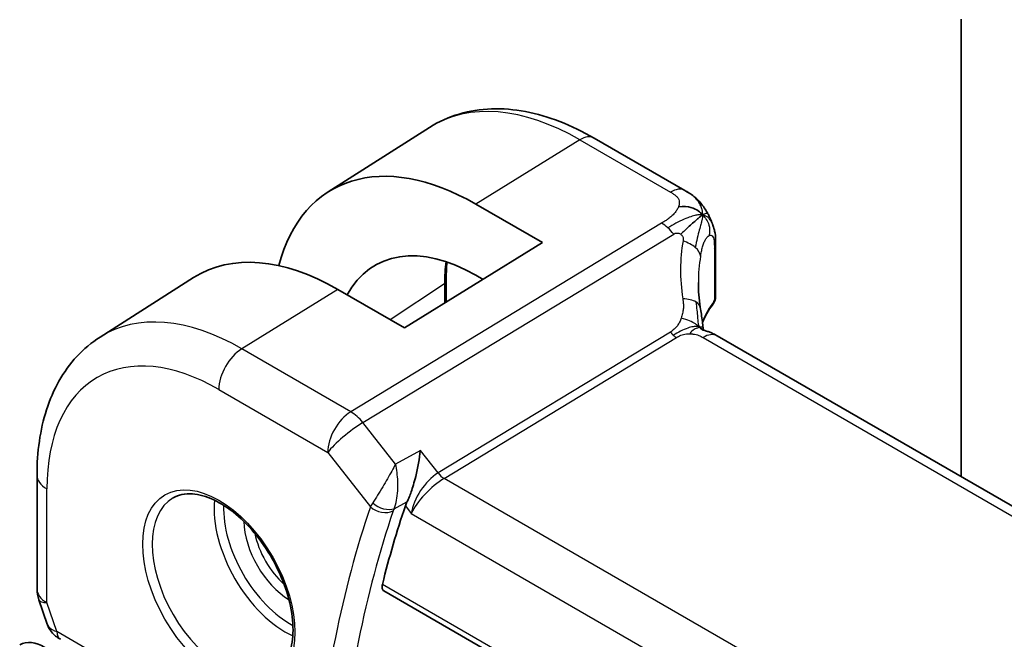
# Model space of a CAD drawing. Units: millimetres. Extents: x 22 to 2994, y 12 to 574.
# Drawn here: x 330 to 359, y 226 to 245 of the extents above; entities that cross this region are included whole.
import ezdxf

# ---------------------------------------------------------------- set-up
doc = ezdxf.new("R2010")
doc.units = ezdxf.units.MM
doc.header["$LTSCALE"] = 1.5
doc.layers.add('Visible (ISO)', color=7, linetype='Continuous', lineweight=35)
doc.layers.add('Visible Narrow (ISO)', color=7, linetype='Continuous', lineweight=25)

msp = doc.modelspace()

# ---------------------------------------------------------------- linework, layer by layer
at = {"layer": 'Visible (ISO)'}
for p, q in [((357.9072, 244.7199), (357.9072, 231.1238)), ((339.0936, 239.5846), (342.1069, 241.5006)), ((349.6877, 239.6291), (346.9935, 241.1846)), ((343.4822, 239.2236), (345.4621, 238.0805)), ((345.4621, 238.0805), (341.3609, 235.5473)), ((350.6073, 237.9946), (350.6073, 236.4946)), ((332.3151, 235.2747), (335.0961, 237.0429)), ((343.6953, 236.9892), (343.4822, 237.1122)), ((341.3609, 235.5473), (339.381, 236.6904)), ((342.5985, 236.9357), (342.5985, 236.3117)), ((406.2654, 203.2042), (350.6542, 235.3113)), ((330.4433, 231.1765), (330.4433, 227.7961)), ((341.0001, 231.3247), (341.0001, 231.3246)), ((340.7508, 227.7362), (398.9695, 194.1236)), ((330.4984, 227.4688), (330.7462, 226.7535))]:
    msp.add_line(p, q, dxfattribs=at)
msp.add_arc((331.4433, 227.7961), 1, 180, 199.10661, dxfattribs=at)
for centre, major_axis, ratio, start_param, end_param in [((343.4822, 232.2275), (-4.2842, 7.4205), 0.5773503, 5.4977871, 6.8103036), ((343.4822, 232.2275), (-2.9912, 5.181), 0.5773503, 5.4977871, 6.6253125), ((339.381, 229.8597), (-4.1829, 7.2451), 0.5773503, 5.4977871, 6.3078805), ((355.0932, 235.0187), (-3.8186, 4.6789), 0.6898528, 0.7017442, 0.7018482), ((350.2073, 236.61), (0.3527, -0.2653), 0.7115312, 0.0515219, 0.4913973), ((350.3882, 236.4072), (0.1765, -0.0941), 0.5145186, 6.2812294, 6.2813451), ((350.2542, 234.6185), (0.4, 0.6928), 0.5773503, 0, 0.0000841), ((375.8633, 197.3657), (-25.6429, 44.4148), 0.5773503, 0.4699704, 0.5376797), ((331.5704, 227.4294), (-0.7615, -0.777), 0.4678247, 6.0543156, 6.2653441), ((331.2556, 226.8445), (-0.4028, -0.2962), 0.7615373, 6.2823609, 6.2827276), ((330.6789, 224.8355), (-0.75, 1.299), 0.5773503, 3.1415927, 6.2831853)]:
    msp.add_ellipse(centre, major_axis=major_axis, ratio=ratio, start_param=start_param, end_param=end_param, dxfattribs=at)
for points, knots in [([(346.9935, 241.1846), (346.6586, 241.3779), (346.3198, 241.5422), (345.6397, 241.8065), (345.2984, 241.9065), (344.6196, 242.0352), (344.2819, 242.0638), (343.6195, 242.0421), (343.2948, 241.9916), (342.6742, 241.8073), (342.3785, 241.6733), (342.1069, 241.5006)], [1.57079633, 1.57079633, 1.57079633, 1.57079633, 1.732815, 1.732815, 1.89483368, 1.89483368, 2.05685236, 2.05685236, 2.21887104, 2.21887104, 2.38088971, 2.38088971, 2.38088971, 2.38088971]), ([(349.6877, 239.6291), (349.7726, 239.58), (349.8707, 239.5252), (350.0328, 239.395), (350.101, 239.3262), (350.2373, 239.1634), (350.3041, 239.0677), (350.3673, 238.9565), (350.373, 238.9461), (350.3787, 238.9357)], [0, 0, 0, 0, 0.0358395, 0.0358395, 0.06509066, 0.06509066, 0.09990395, 0.09990395, 0.10345364, 0.10345364, 0.10345364, 0.10345364]), ([(350.129, 238.8324), (350.1106, 238.8178), (350.0303, 238.7517), (349.9144, 238.6478), (349.8248, 238.5663)], [0.22201626, 0.22201626, 0.22201626, 0.22201626, 0.33333333, 0.66666667, 0.66666667, 0.66666667, 0.66666667]), ([(350.3787, 238.9357), (350.3977, 238.9016), (350.4153, 238.8673), (350.4428, 238.8088), (350.4535, 238.7844), (350.4704, 238.7436), (350.4768, 238.7276), (350.4861, 238.7037), (350.489, 238.6959), (350.4939, 238.6833), (350.4958, 238.6781), (350.4991, 238.6695), (350.5008, 238.665), (350.5043, 238.6556), (350.5061, 238.6508), (350.5105, 238.6392), (350.5129, 238.6326), (350.5192, 238.6154), (350.523, 238.605), (350.5324, 238.5777), (350.5381, 238.5607), (350.5436, 238.5433)], [0, 0, 0, 0, 0.011760773, 0.011760773, 0.020211786, 0.020211786, 0.025475133, 0.025475133, 0.027933292, 0.027933292, 0.02959225, 0.02959225, 0.031089797, 0.031089797, 0.032638614, 0.032638614, 0.034779206, 0.034779206, 0.038282192, 0.038282192, 0.044071853, 0.044071853, 0.044071853, 0.044071853]), ([(350.5437, 238.5432), (350.5468, 238.5333), (350.5497, 238.5239), (350.5565, 238.501), (350.5603, 238.4877), (350.574, 238.436), (350.582, 238.3989), (350.6045, 238.2645), (350.607, 238.1598), (350.6073, 238.0373), (350.6073, 238.016), (350.6073, 237.9946)], [0, 0, 0, 0, 0.00325654, 0.00325654, 0.008193093, 0.008193093, 0.022809338, 0.022809338, 0.060065671, 0.060065671, 0.067936903, 0.067936903, 0.067936903, 0.067936903]), ([(350.605, 236.458), (350.6031, 236.4278), (350.5977, 236.3977), (350.5821, 236.3497), (350.5741, 236.3309), (350.5646, 236.313)], [0.006235593, 0.006235593, 0.006235593, 0.006235593, 0.015617622, 0.015617622, 0.021888417, 0.021888417, 0.021888417, 0.021888417]), ([(350.1513, 236.1563), (350.1609, 236.0942), (350.1726, 236.0257), (350.1947, 235.8811), (350.2053, 235.8043), (350.2228, 235.6684), (350.2298, 235.6087), (350.2367, 235.5491)], [0, 0, 0, 0, 0.022203797, 0.022203797, 0.045314024, 0.045314024, 0.06332478, 0.06332478, 0.06332478, 0.06332478]), ([(350.2367, 235.5491), (350.2394, 235.5267), (350.2422, 235.504), (350.2451, 235.482), (350.2452, 235.4811), (350.2453, 235.4802)], [0, 0, 0, 0, 0.00679653, 0.00679653, 0.0070825936, 0.0070825936, 0.0070825936, 0.0070825936]), ([(332.3151, 235.2747), (332.0625, 235.114), (331.8312, 234.9198), (331.4226, 234.4785), (331.2451, 234.2317), (330.9453, 233.6998), (330.8229, 233.4148), (330.6298, 232.8165), (330.5592, 232.5031), (330.4659, 231.8547), (330.4433, 231.5196), (330.4433, 231.1765)], [2.38088971, 2.38088971, 2.38088971, 2.38088971, 2.5330303, 2.5330303, 2.68517089, 2.68517089, 2.83731148, 2.83731148, 2.98945207, 2.98945207, 3.14159265, 3.14159265, 3.14159265, 3.14159265]), ([(350.2088, 235.4925), (350.2088, 235.4925), (350.2091, 235.4923), (350.2109, 235.4915), (350.2134, 235.4905), (350.2211, 235.4878), (350.2255, 235.4863), (350.2392, 235.482), (350.25, 235.4788), (350.2742, 235.4717), (350.2877, 235.4678), (350.3217, 235.4579), (350.3434, 235.4514), (350.3976, 235.434), (350.431, 235.422), (350.5117, 235.3878), (350.5582, 235.3643), (350.6021, 235.3405)], [0.002832412, 0.002832412, 0.002832412, 0.002832412, 0.00520083, 0.00520083, 0.009962684, 0.009962684, 0.013475993, 0.013475993, 0.0185794, 0.0185794, 0.023596856, 0.023596856, 0.030701611, 0.030701611, 0.041469272, 0.041469272, 0.05751019, 0.05751019, 0.05751019, 0.05751019]), ([(341.8336, 231.9069), (341.8334, 231.9056), (341.8332, 231.9044), (341.8187, 231.7862), (341.8002, 231.6611), (341.7548, 231.4043), (341.7275, 231.2703), (341.6507, 230.9545), (341.6031, 230.8006), (341.5415, 230.6246), (341.5224, 230.5736), (341.4832, 230.4771), (341.4631, 230.4319), (341.4428, 230.391)], [-0.13543357, -0.13543357, -0.13543357, -0.13543357, -0.13510576, -0.13510576, -0.10521645, -0.10521645, -0.07546463, -0.07546463, -0.03476994, -0.03476994, -0.0173722, -0.0173722, 0, 0, 0, 0]), ([(334.4869, 230.4982), (334.6476, 230.5909), (334.8396, 230.6336), (335.2557, 230.6048), (335.4716, 230.5458), (335.9105, 230.3386), (336.1322, 230.1948), (336.5652, 229.834), (336.7764, 229.617), (337.1657, 229.1301), (337.3436, 228.8601), (337.6464, 228.2955), (337.7712, 228.001), (337.9546, 227.4198), (338.0134, 227.1331), (338.061, 226.5992), (338.0501, 226.3519), (337.9653, 225.9205), (337.8913, 225.7373), (337.7085, 225.467), (337.6055, 225.3705), (337.4869, 225.302)], [3.9269908, 3.9269908, 3.9269908, 3.9269908, 4.297859, 4.297859, 4.6214948, 4.6214948, 4.9304709, 4.9304709, 5.2402718, 5.2402718, 5.551904, 5.551904, 5.8640424, 5.8640424, 6.1751476, 6.1751476, 6.4842445, 6.4842445, 6.7949736, 6.7949736, 7.0685835, 7.0685835, 7.0685835, 7.0685835]), ([(340.7508, 227.7362), (340.7502, 227.7365), (340.7497, 227.7368), (340.7244, 227.752), (340.7065, 227.7778), (340.692, 227.8459), (340.6949, 227.8877), (340.7058, 227.9312)], [-0.268800347, -0.268800347, -0.268800347, -0.268800347, -0.268376605, -0.268376605, -0.249121535, -0.249121535, -0.230307526, -0.230307526, -0.230307526, -0.230307526]), ([(331.1374, 226.2997), (331.0386, 226.3567), (330.9489, 226.4292), (330.8689, 226.5275), (330.8607, 226.5379), (330.8529, 226.5486)], [0, 0, 0, 0, 0.036882022, 0.036882022, 0.041171603, 0.041171603, 0.041171603, 0.041171603])]:
    msp.add_open_spline(points, degree=3, knots=knots, dxfattribs=at)
for points in [[(350.2235, 238.902), (350.1845, 238.9438), (350.0961, 239.0208), (349.9055, 239.1379), (349.6543, 239.1602), (349.5028, 239.1398)], [(350.2235, 238.902), (350.1958, 238.8835), (350.1658, 238.8617), (350.129, 238.8324)], [(350.5436, 238.5433), (350.5436, 238.5433), (350.5436, 238.5432), (350.5437, 238.5432)], [(342.6275, 237.5049), (342.6082, 237.3222), (342.5985, 237.1321), (342.5985, 236.9357)], [(350.0933, 236.891), (350.0934, 236.6528), (350.1126, 236.409), (350.15, 236.1638)], [(350.5205, 236.2437), (350.3891, 236.0687), (350.2884, 235.887), (350.2183, 235.7035)], [(350.5646, 236.313), (350.5512, 236.2879), (350.5367, 236.2646), (350.5207, 236.2434)], [(350.6021, 235.3405), (350.6197, 235.3309), (350.6371, 235.3212), (350.6541, 235.3113)], [(341.8086, 230.6643), (341.8086, 230.6643), (341.8086, 230.6643), (341.8086, 230.6643)], [(341.4428, 230.391), (341.4199, 230.3449), (341.4016, 230.301), (341.3879, 230.2605)], [(330.8528, 226.5487), (330.8127, 226.6033), (330.7801, 226.6642), (330.757, 226.7267)]]:
    msp.add_open_spline(points, degree=3, dxfattribs=at)
at = {"layer": 'Visible Narrow (ISO)'}
for p, q in [((346.5738, 241.1331), (343.4822, 239.2236)), ((346.5738, 241.1331), (349.268, 239.5776)), ((348.9986, 238.6569), (339.7649, 233.0592)), ((340.1285, 232.733), (349.3622, 238.3307)), ((350.5692, 237.8963), (350.5692, 236.358)), ((339.381, 236.6904), (336.5279, 234.9281)), ((342.5495, 236.8599), (340.9395, 235.7906)), ((342.5495, 236.8599), (342.5495, 236.2814)), ((349.262, 235.4254), (342.3584, 231.2403)), ((342.5402, 231.0772), (349.4438, 235.2623)), ((350.2344, 235.2599), (405.8456, 203.1528)), ((339.7649, 233.0592), (336.5279, 234.9281)), ((335.8455, 233.7181), (339.0825, 231.8492)), ((341.0968, 231.5031), (340.1285, 232.733)), ((339.0825, 231.8492), (340.3509, 230.238)), ((341.8336, 231.9069), (341.0968, 231.5031)), ((342.3584, 231.2403), (341.8336, 231.9069)), ((340.9368, 231.2111), (340.9368, 231.2113)), ((340.9464, 231.2282), (340.9464, 231.2281)), ((341.1477, 231.2033), (341.1476, 231.2033)), ((399.105, 198.4195), (342.5402, 231.0772)), ((330.7362, 227.3879), (330.7362, 230.7683)), ((341.0552, 230.1787), (341.4299, 230.384)), ((341.3879, 230.2605), (341.5642, 230.0367)), ((341.4428, 230.391), (341.4299, 230.384)), ((341.6454, 230.3392), (341.6456, 230.3393)), ((341.8314, 230.4466), (341.8315, 230.4467)), ((341.5642, 230.0367), (398.3889, 197.2289)), ((398.9302, 194.3154), (340.7058, 227.9312)), ((331.034, 226.5284), (330.7362, 227.3879)), ((338.6978, 222.1037), (331.034, 226.5284))]:
    msp.add_line(p, q, dxfattribs=at)
for centre, major_axis, ratio, start_param, end_param in [((346.5738, 234.0124), (-4.3605, 7.5527), 0.5773503, 5.4977871, 6.3078805), ((346.5935, 240.4917), (0.4, 0.6928), 0.5773503, 0, 0.8203047), ((349.2878, 238.9362), (0.4, 0.6928), 0.5773503, 0.0174533, 0.8203047), ((349.2878, 238.9362), (0.4, 0.6928), 0.5773503, 0.0000848, 0.0174533), ((349.0233, 237.8552), (-0.5184, 0.8551), 0.5512426, 5.2155063, 5.4855473), ((349.0233, 237.8552), (-0.5184, 0.8551), 0.5512426, 4.9454653, 5.2155063), ((355.3643, 235.3992), (-4.7127, 4.7243), 0.7156285, 0.4609326, 0.7749499), ((349.3686, 237.7499), (-0.7871, 0.1432), 0.5456238, 3.8801202, 4.4614591), ((349.3686, 237.7499), (0.7871, -0.1432), 0.5456238, 0.1571886, 0.7385275), ((350.2073, 237.9946), (0.4, 0), 0.5773503, 5.8433103, 6.2831169), ((355.0932, 235.0187), (-3.8186, 4.6789), 0.6898528, 0.5403741, 0.7017442), ((347.0276, 234.2744), (3.1666, -5.4846), 0.5773503, 3.7950021, 3.9269908), ((342.3985, 236.9357), (0.2, 0), 0.5773503, 5.5676003, 6.2831853), ((349.3607, 236.0343), (0.7906, 0.122), 0.4580522, 0.5054974, 1.1511188), ((349.3607, 236.0343), (0.7906, 0.122), 0.4580522, 0.0000275, 0.5054974), ((355.0932, 235.1712), (4.999, 0.1632), 0.5979089, 2.6946465, 2.9005776), ((350.361, 236.3638), (0.1599, -0.1201), 0.7237697, 6.2811273, 6.7958465), ((350.5476, 236.4805), (-0.0595, -0.2001), 0.3147787, 0.7046532, 1.0091378), ((350.3882, 236.4072), (0.1765, -0.0941), 0.5145186, 6.2813398, 6.7006829), ((336.5279, 228.2124), (-4.1125, 7.123), 0.5773503, 5.4977871, 6.3078805), ((335.8455, 227.8184), (-3.6128, 6.2575), 0.5773503, 5.4977871, 7.0685835), ((349.4314, 235.6631), (-0.2592, 0.4276), 0.5512426, 1.8038726, 2.0739137), ((349.4314, 235.6631), (-0.2592, 0.4276), 0.5512426, 2.0739137, 2.3439547), ((350.2542, 234.6185), (0.4, 0.6928), 0.5773503, 0.0174533, 0.8203047), ((350.2542, 234.6185), (0.4, 0.6928), 0.5773503, 0.0000841, 0.0174533), ((336.5526, 234.1263), (-0.5, -0.866), 0.5773503, 3.9618974, 5.4977871), ((339.7896, 232.2575), (-0.5, -0.866), 0.5773503, 3.9618974, 5.4977871), ((339.7896, 232.2575), (-0.5184, 0.8551), 0.5512426, 4.9454653, 5.4855473), ((339.7896, 232.2575), (0.7857, 0.6186), 0.1980295, 0.9758634, 2.5117531), ((331.4433, 231.1765), (-1, 0), 0.5773503, 0, 0.7853982), ((342.2713, 230.4449), (-0.5786, -0.8618), 0.4892052, 3.9606294, 5.4965192), ((342.5279, 231.478), (-0.2592, 0.4276), 0.5512426, 1.8038726, 2.3439547), ((342.2713, 230.4449), (0.73, 0.7291), 0.3170465, 0.9052634, 2.4411532), ((335.9869, 227.9001), (1.5, -2.5981), 0.5773503, 3.1415927, 6.2831853), ((337.8254, 228.9615), (1.5, -2.5981), 0.5773503, 3.8243959, 5.6003821), ((337.9668, 229.0432), (-1.4, 2.4249), 0.5773503, 0.7447784, 2.3968142), ((341.0815, 230.6348), (-0.7629, -0.6654), 0.299284, 5.4555964, 5.6420631), ((340.732, 230.5074), (-0.4478, 0.2225), 0.6140457, 1.1333941, 2.6288704), ((341.8433, 230.6167), (-0.1, 0.1732), 0.6169217, 2.3382787, 2.3386438), ((375.1562, 196.9574), (25.9018, -44.8632), 0.5773503, 3.6099674, 3.8299774), ((375.4974, 197.1544), (-25.6519, 44.4305), 0.5773503, 0.4683747, 0.6883847), ((340.7045, 230.4422), (-0.4734, 0.1609), 0.7285625, 1.0025993, 2.538489), ((341.0831, 230.1778), (-0.1, 0.1732), 0.6169214, 1.6889646, 1.689432), ((341.4063, 230.3088), (0.369, 0.3576), 0.394043, 2.3008661, 2.4860707), ((337.9668, 229.0432), (0.975, -1.6887), 0.5773503, 3.952955, 5.471823), ((338.1082, 229.1248), (-0.875, 1.5155), 0.5773503, 1.0474136, 2.094179), ((331.4433, 227.7961), (-1, 0), 0.5773503, 0, 0.7853982), ((331.4433, 227.7961), (-0.9449, -0.3273), 0.2581989, 0, 0.6405223), ((331.7472, 226.9188), (1.0057, 0.1412), 0.4271966, 3.4363388, 3.8658328), ((331.2556, 226.8445), (-0.4028, -0.2962), 0.7615373, 5.9656456, 6.282361), ((331.3875, 226.7325), (-0.25, -0.433), 0.5773503, 5.4977871, 6.2823956)]:
    msp.add_ellipse(centre, major_axis=major_axis, ratio=ratio, start_param=start_param, end_param=end_param, dxfattribs=at)
msp.add_ellipse((335.8455, 227.8184), major_axis=(-1.6, 2.7713), ratio=0.5773503, dxfattribs=at)
for points in [[(350.2235, 238.902), (350.2245, 238.9266), (350.2231, 238.9758), (350.2086, 239.0591), (350.173, 239.1632), (350.0979, 239.3025), (349.9384, 239.4831), (349.7749, 239.5786), (349.6807, 239.633)], [(350.2235, 238.902), (350.195, 238.907), (350.1346, 238.9103), (350.0243, 238.8953), (349.8798, 238.8553), (349.6784, 238.7797), (349.4166, 238.6555), (349.2667, 238.5666), (349.1863, 238.5178)], [(350.2235, 238.902), (350.2226, 238.8774), (350.2175, 238.8281), (350.2, 238.7431), (350.1703, 238.6307), (350.1241, 238.4651), (350.0582, 238.217), (350.0199, 238.0361), (350.0032, 237.9332)], [(350.2235, 238.902), (350.2625, 238.8601), (350.329, 238.7689), (350.4212, 238.6196), (350.4332, 238.4205), (350.4123, 238.2921)], [(349.8248, 238.5663), (349.7351, 238.4848), (349.6427, 238.3998), (349.5681, 238.3277)], [(350.1332, 235.5662), (350.1233, 235.5842), (350.1072, 235.6259), (350.0911, 235.7158), (350.0787, 235.8498), (350.0643, 236.0754), (350.0383, 236.2375), (350.0254, 236.3164)], [(350.1332, 235.5662), (350.0924, 235.6019), (350.0115, 235.6636), (349.8458, 235.756), (349.6807, 235.8156), (349.5861, 235.8397)], [(350.1332, 235.5662), (350.1085, 235.5785), (350.0535, 235.5935), (349.944, 235.5897), (349.7889, 235.5495), (349.5601, 235.4552), (349.4204, 235.3745), (349.3499, 235.3318)], [(350.1332, 235.5662), (350.1158, 235.5594), (350.0791, 235.5447), (349.9745, 235.5121), (349.8811, 235.4387), (349.8375, 235.3718)], [(350.1332, 235.5662), (350.1599, 235.5428), (350.186, 235.5183), (350.2138, 235.4904)], [(350.6021, 235.3405), (350.6167, 235.3326), (350.6317, 235.3241), (350.6471, 235.3152)]]:
    msp.add_open_spline(points, degree=3, dxfattribs=at)
for points, knots in [([(349.268, 239.5776), (349.2988, 239.5599), (349.3294, 239.5421), (349.3577, 239.5234), (349.3861, 239.5048), (349.4121, 239.4852), (349.4348, 239.464), (349.4575, 239.4428), (349.4767, 239.42), (349.4916, 239.3957), (349.5065, 239.3713), (349.5171, 239.3454), (349.523, 239.3179), (349.5288, 239.2905), (349.5301, 239.2616), (349.5266, 239.2317), (349.5253, 239.2205), (349.5234, 239.2091), (349.5208, 239.1976), (349.5165, 239.1785), (349.5105, 239.1592), (349.5028, 239.1398)], [0, 0, 0, 0, 0.08330973, 0.08330973, 0.08330973, 0.16661905, 0.16661905, 0.16661905, 0.24992832, 0.24992832, 0.24992832, 0.33323789, 0.33323789, 0.33323789, 0.41654811, 0.41654811, 0.41654811, 0.44795272, 0.44795272, 0.44795272, 0.5, 0.5, 0.5, 0.5]), ([(349.5028, 239.1398), (349.4904, 239.1087), (349.4738, 239.0771), (349.4534, 239.0458), (349.4331, 239.0145), (349.4092, 238.9835), (349.3824, 238.9533), (349.3557, 238.9231), (349.3262, 238.8939), (349.295, 238.866), (349.2637, 238.8382), (349.2308, 238.8117), (349.1973, 238.7869), (349.1688, 238.7658), (349.1399, 238.746), (349.1114, 238.7273), (349.1062, 238.7239), (349.1011, 238.7206), (349.096, 238.7173), (349.0625, 238.6957), (349.0296, 238.6757), (348.9986, 238.6569)], [0.5, 0.5, 0.5, 0.5, 0.58361053, 0.58361053, 0.58361053, 0.66696028, 0.66696028, 0.66696028, 0.75017054, 0.75017054, 0.75017054, 0.83336055, 0.83336055, 0.83336055, 0.90397039, 0.90397039, 0.90397039, 0.91664706, 0.91664706, 0.91664706, 1, 1, 1, 1]), ([(350.2235, 238.902), (350.2652, 238.9297), (350.3263, 238.962), (350.3696, 238.9521), (350.3787, 238.9357)], [0, 0, 0, 0, 0.33333333, 0.62344182, 0.62344182, 0.62344182, 0.62344182]), ([(350.2235, 238.902), (350.252, 238.897), (350.3056, 238.8805), (350.3815, 238.8311), (350.4572, 238.744), (350.5126, 238.6359), (350.5398, 238.5554), (350.5436, 238.5433)], [0, 0, 0, 0, 0.16666667, 0.33333333, 0.5, 0.66666667, 0.69498416, 0.69498416, 0.69498416, 0.69498416]), ([(349.3622, 238.3307), (349.3723, 238.3369), (349.3828, 238.3432), (349.3935, 238.3486), (349.4039, 238.3539), (349.4146, 238.3582), (349.4256, 238.3611), (349.4367, 238.364), (349.4481, 238.3655), (349.4598, 238.3655), (349.4719, 238.3655), (349.4843, 238.364), (349.4964, 238.3612), (349.509, 238.3583), (349.5211, 238.354), (349.5323, 238.3488), (349.5447, 238.3431), (349.5566, 238.3361), (349.5681, 238.3277)], [0, 0, 0, 0, 0.08156834, 0.08156834, 0.08156834, 0.16060663, 0.16060663, 0.16060663, 0.23964357, 0.23964357, 0.23964357, 0.32120739, 0.32120739, 0.32120739, 0.40618249, 0.40618249, 0.40618249, 0.5, 0.5, 0.5, 0.5]), ([(349.5681, 238.3277), (349.5785, 238.3201), (349.5885, 238.3114), (349.598, 238.3015), (349.6075, 238.2915), (349.6159, 238.2808), (349.6228, 238.2696), (349.6296, 238.2587), (349.6349, 238.2475), (349.6387, 238.236), (349.6426, 238.2245), (349.6449, 238.2128), (349.6459, 238.2011), (349.6469, 238.1895), (349.6466, 238.1779), (349.6453, 238.1662), (349.6441, 238.1544), (349.6419, 238.1425), (349.6397, 238.1304)], [0.5, 0.5, 0.5, 0.5, 0.58390985, 0.58390985, 0.58390985, 0.66865224, 0.66865224, 0.66865224, 0.75147639, 0.75147639, 0.75147639, 0.83431759, 0.83431759, 0.83431759, 0.91716305, 0.91716305, 0.91716305, 1, 1, 1, 1]), ([(350.1582, 237.6757), (350.1663, 237.7227), (350.1751, 237.7697), (350.1852, 237.816), (350.1953, 237.8623), (350.2065, 237.9078), (350.2189, 237.9509), (350.2314, 237.994), (350.2449, 238.0346), (350.2596, 238.0719), (350.2743, 238.1091), (350.2902, 238.1429), (350.3069, 238.1725), (350.3228, 238.2007), (350.3396, 238.2251), (350.3565, 238.2448), (350.3752, 238.2666), (350.3941, 238.2824), (350.4123, 238.2921)], [0, 0, 0, 0, 0.08321285, 0.08321285, 0.08321285, 0.16642629, 0.16642629, 0.16642629, 0.24963945, 0.24963945, 0.24963945, 0.33285148, 0.33285148, 0.33285148, 0.41207969, 0.41207969, 0.41207969, 0.5, 0.5, 0.5, 0.5]), ([(350.4123, 238.2921), (350.4296, 238.3014), (350.4468, 238.3052), (350.4628, 238.3032), (350.4786, 238.3013), (350.4934, 238.2936), (350.5062, 238.2803), (350.5191, 238.267), (350.53, 238.2481), (350.5388, 238.224), (350.5476, 238.1999), (350.5543, 238.1706), (350.559, 238.1372), (350.5596, 238.1332), (350.5601, 238.1291), (350.5606, 238.125), (350.5644, 238.0947), (350.5666, 238.0613), (350.5678, 238.0256), (350.5692, 237.9849), (350.5692, 237.9413), (350.5692, 237.8963)], [0.5, 0.5, 0.5, 0.5, 0.58409001, 0.58409001, 0.58409001, 0.66727407, 0.66727407, 0.66727407, 0.75010147, 0.75010147, 0.75010147, 0.83309826, 0.83309826, 0.83309826, 0.84314473, 0.84314473, 0.84314473, 0.9165124, 0.9165124, 0.9165124, 1, 1, 1, 1]), ([(349.6318, 236.4148), (349.6354, 236.3913), (349.6391, 236.3663), (349.6422, 236.3345), (349.6454, 236.3028), (349.648, 236.2643), (349.6489, 236.2249), (349.6498, 236.1856), (349.6491, 236.1453), (349.6452, 236.1039), (349.6414, 236.0635), (349.6345, 236.0219), (349.6248, 235.9781), (349.6143, 235.9311), (349.6014, 235.8845), (349.5861, 235.8397)], [0, 0, 0, 0, 0.09971266, 0.09971266, 0.09971266, 0.19952218, 0.19952218, 0.19952218, 0.29913595, 0.29913595, 0.29913595, 0.39615943, 0.39615943, 0.39615943, 0.5, 0.5, 0.5, 0.5]), ([(349.5861, 235.8397), (349.5714, 235.7965), (349.5552, 235.7567), (349.5356, 235.7186), (349.5162, 235.6811), (349.4934, 235.6452), (349.4702, 235.6131), (349.4468, 235.5808), (349.4228, 235.5524), (349.3986, 235.5284), (349.3906, 235.5205), (349.3826, 235.5131), (349.3746, 235.5061), (349.3582, 235.4917), (349.3416, 235.4787), (349.3257, 235.4673), (349.3024, 235.4504), (349.2808, 235.4368), (349.262, 235.4254)], [0.5, 0.5, 0.5, 0.5, 0.60064191, 0.60064191, 0.60064191, 0.69981713, 0.69981713, 0.69981713, 0.79973515, 0.79973515, 0.79973515, 0.83278211, 0.83278211, 0.83278211, 0.90060184, 0.90060184, 0.90060184, 1, 1, 1, 1]), ([(350.1332, 235.5662), (350.1506, 235.5729), (350.1803, 235.5846), (350.2227, 235.5766), (350.2358, 235.5567), (350.2367, 235.5491)], [0, 0, 0, 0, 0.33333333, 0.66666667, 0.82842073, 0.82842073, 0.82842073, 0.82842073]), ([(350.1332, 235.5662), (350.1432, 235.5481), (350.1637, 235.5219), (350.1937, 235.5008), (350.2091, 235.4923)], [0, 0, 0, 0, 0.2, 0.34653434, 0.34653434, 0.34653434, 0.34653434]), ([(350.1332, 235.5662), (350.158, 235.5538), (350.1872, 235.5312), (350.213, 235.4976), (350.2192, 235.4885)], [0, 0, 0, 0, 0.2, 0.26680768, 0.26680768, 0.26680768, 0.26680768]), ([(349.4438, 235.2623), (349.4623, 235.2735), (349.4813, 235.285), (349.5026, 235.2961), (349.5236, 235.3072), (349.5468, 235.318), (349.5717, 235.3275), (349.5966, 235.3371), (349.6232, 235.3454), (349.6514, 235.3521), (349.68, 235.3588), (349.7102, 235.3638), (349.7412, 235.3671), (349.773, 235.3705), (349.8057, 235.372), (349.8375, 235.3718)], [0, 0, 0, 0, 0.09956498, 0.09956498, 0.09956498, 0.19838025, 0.19838025, 0.19838025, 0.29739333, 0.29739333, 0.29739333, 0.39757117, 0.39757117, 0.39757117, 0.5, 0.5, 0.5, 0.5]), ([(349.8375, 235.3718), (349.8602, 235.3716), (349.8832, 235.3705), (349.9063, 235.3684), (349.9153, 235.3676), (349.9242, 235.3666), (349.9331, 235.3655), (349.9645, 235.3615), (349.9953, 235.3557), (350.0243, 235.3485), (350.0532, 235.3414), (350.0802, 235.333), (350.1054, 235.3235), (350.1306, 235.3139), (350.154, 235.3032), (350.1754, 235.2924), (350.1967, 235.2816), (350.2159, 235.2706), (350.2344, 235.2599)], [0.5, 0.5, 0.5, 0.5, 0.57278907, 0.57278907, 0.57278907, 0.60104672, 0.60104672, 0.60104672, 0.70082692, 0.70082692, 0.70082692, 0.80056262, 0.80056262, 0.80056262, 0.90027869, 0.90027869, 0.90027869, 1, 1, 1, 1]), ([(341.0968, 231.5031), (341.096, 231.5015), (341.0951, 231.4999), (341.0267, 231.3712), (340.9053, 231.1521), (340.6696, 230.7487), (340.5101, 230.4907), (340.4186, 230.3526)], [-0.00041377, -0.00041377, -0.00041377, -0.00041377, 0, 0, 0.033091022, 0.049636533, 0.082727555, 0.082727555, 0.082727555, 0.082727555]), ([(341.0552, 230.1787), (341.1157, 230.3253), (341.1655, 230.6132), (341.1686, 231.0801), (341.1338, 231.3419), (341.0977, 231.4992), (341.0973, 231.5011), (341.0968, 231.5031)], [-0.082727555, -0.082727555, -0.082727555, -0.082727555, -0.049636533, -0.033091022, 0, 0, 0.00041377, 0.00041377, 0.00041377, 0.00041377])]:
    msp.add_open_spline(points, degree=3, knots=knots, dxfattribs=at)

doc.saveas('drawing.dxf')
